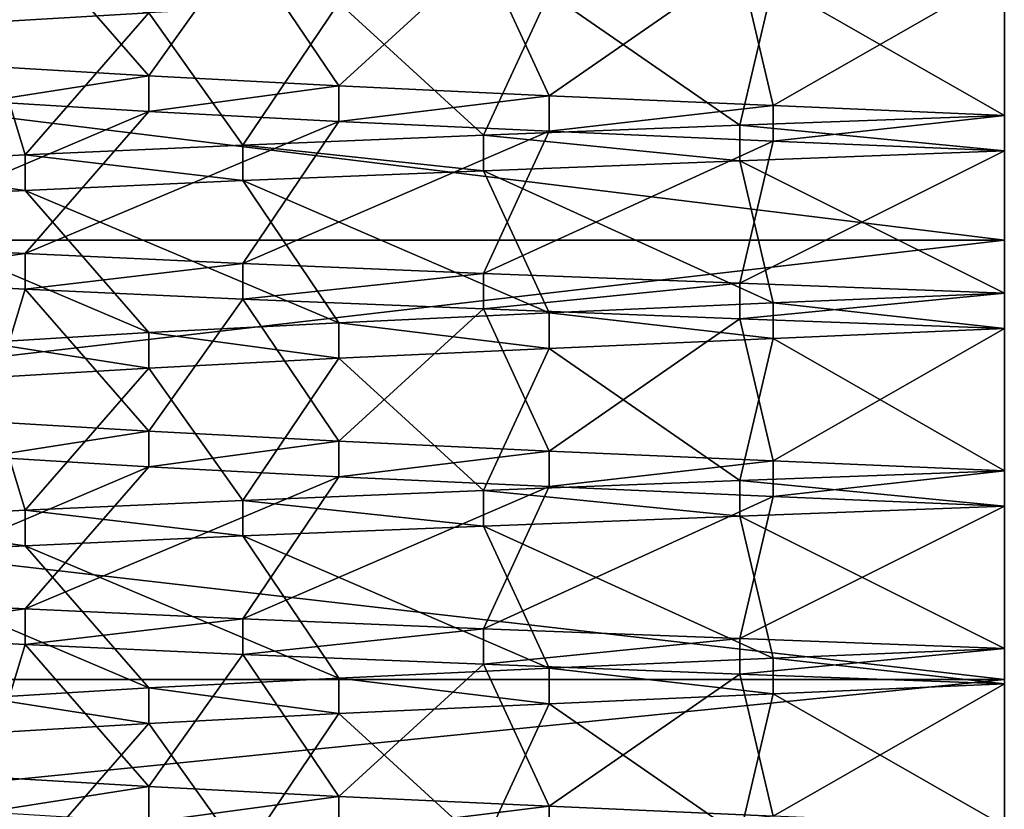
# Model space of a CAD drawing. Extents: x -0.609 to 0.007, y -0.076 to 0.078.
# Drawn here: x -0.133 to -0.131, y -0.037 to -0.036 of the extents above; entities that cross this region are included whole.
import ezdxf

# ---------------------------------------------------------------- set-up
doc = ezdxf.new("R2010")
doc.units = 0
doc.header["$MEASUREMENT"] = 0
doc.layers.get('0').update_dxf_attribs({"linetype": 'CONTINUOUS'})

msp = doc.modelspace()

# ---------------------------------------------------------------- linework, layer by layer
for points in [[(-0.1390247, -0.0349989, -0.0386562), (-0.1312531, -0.0349989, -0.0394217), (-0.1312531, -0.0359543, -0.0392953)], [(-0.1390247, -0.0349989, -0.0386562), (-0.1312531, -0.0359543, -0.0392953), (-0.1390001, -0.0359543, -0.0385322)], [(-0.1312531, -0.0349989, 0.0402506), (-0.1390247, -0.0349989, 0.0394852), (-0.1390001, -0.0359543, 0.0393612)], [(-0.1312531, -0.0349989, 0.0402506), (-0.1390001, -0.0359543, 0.0393612), (-0.1312531, -0.0359543, 0.0401242)], [(-0.1333195, -0.035601, -0.0013194), (-0.1336182, -0.0353129, -0.00157), (-0.1332376, -0.0353329, -0.0019506)], [(-0.1333195, -0.035601, -0.0013194), (-0.1332376, -0.0353329, -0.0019506), (-0.132987, -0.0356211, -0.0016519)], [(-0.132987, -0.0356211, -0.0016519), (-0.1332376, -0.0353329, -0.0019506), (-0.1327968, -0.0353529, -0.0022593)], [(-0.132987, -0.0356211, -0.0016519), (-0.1327968, -0.0353529, -0.0022593), (-0.1326018, -0.0356411, -0.0019216)], [(-0.1326018, -0.0356411, -0.0019216), (-0.1327968, -0.0353529, -0.0022593), (-0.132309, -0.0353729, -0.0024867)], [(-0.1326018, -0.0356411, -0.0019216), (-0.132309, -0.0353729, -0.0024867), (-0.1321757, -0.0356611, -0.0021203)], [(-0.1321757, -0.0356611, -0.0021203), (-0.132309, -0.0353729, -0.0024867), (-0.1317892, -0.0353929, -0.002626)], [(-0.1321757, -0.0356611, -0.0021203), (-0.1317892, -0.0353929, -0.002626), (-0.1317215, -0.0356811, -0.002242)], [(-0.1317215, -0.0356811, -0.002242), (-0.1317892, -0.0353929, -0.002626), (-0.1312531, -0.0354129, -0.0026729)], [(-0.1312531, -0.0357011, 0.0035018), (-0.1312531, -0.0354129, 0.0031119), (-0.1317215, -0.035433, 0.0030709)], [(-0.1317215, -0.0356811, -0.002242), (-0.1312531, -0.0354129, -0.0026729), (-0.1312531, -0.0357011, -0.002283)], [(-0.132987, -0.035493, 0.0024808), (-0.1333195, -0.035441, 0.0021484), (-0.1333195, -0.035513, 0.0021484)], [(-0.1317892, -0.0357211, 0.0034549), (-0.1317215, -0.035433, 0.0030709), (-0.1321757, -0.035453, 0.0029492)], [(-0.1312531, -0.0357011, 0.0035018), (-0.1317215, -0.035433, 0.0030709), (-0.1317892, -0.0357211, 0.0034549)], [(-0.132309, -0.0357411, 0.0033156), (-0.1321757, -0.035453, 0.0029492), (-0.1326018, -0.035473, 0.0027505)], [(-0.1317892, -0.0357211, 0.0034549), (-0.1321757, -0.035453, 0.0029492), (-0.132309, -0.0357411, 0.0033156)], [(-0.1327968, -0.0357611, 0.0030882), (-0.1326018, -0.035473, 0.0027505), (-0.132987, -0.035493, 0.0024808)], [(-0.132309, -0.0357411, 0.0033156), (-0.1326018, -0.035473, 0.0027505), (-0.1327968, -0.0357611, 0.0030882)], [(-0.1332376, -0.0357811, 0.0027795), (-0.132987, -0.035493, 0.0024808), (-0.1333195, -0.035513, 0.0021484)], [(-0.1327968, -0.0357611, 0.0030882), (-0.132987, -0.035493, 0.0024808), (-0.1332376, -0.0357811, 0.0027795)], [(-0.1332376, -0.0357811, 0.0027795), (-0.1333195, -0.035513, 0.0021484), (-0.1336182, -0.0358012, 0.002399)], [(-0.1333195, -0.0356731, -0.0013194), (-0.1333195, -0.035601, -0.0013194), (-0.132987, -0.0356211, -0.0016519)], [(-0.1333195, -0.0356731, -0.0013194), (-0.132987, -0.0356211, -0.0016519), (-0.132987, -0.0356931, -0.0016519)], [(-0.132987, -0.0356931, -0.0016519), (-0.132987, -0.0356211, -0.0016519), (-0.1326018, -0.0356411, -0.0019216)], [(-0.132987, -0.0356931, -0.0016519), (-0.1326018, -0.0356411, -0.0019216), (-0.1326018, -0.0357131, -0.0019216)], [(-0.1326018, -0.0357131, -0.0019216), (-0.1326018, -0.0356411, -0.0019216), (-0.1321757, -0.0356611, -0.0021203)], [(-0.1326018, -0.0357131, -0.0019216), (-0.1321757, -0.0356611, -0.0021203), (-0.1321757, -0.0357331, -0.0021203)], [(-0.1321757, -0.0357331, -0.0021203), (-0.1321757, -0.0356611, -0.0021203), (-0.1317215, -0.0356811, -0.002242)], [(-0.1336182, -0.0359612, -0.00157), (-0.1333195, -0.0356731, -0.0013194), (-0.132987, -0.0356931, -0.0016519)], [(-0.1321757, -0.0357331, -0.0021203), (-0.1317215, -0.0356811, -0.002242), (-0.1317215, -0.0357531, -0.002242)], [(-0.1317215, -0.0357531, -0.002242), (-0.1317215, -0.0356811, -0.002242), (-0.1312531, -0.0357011, -0.002283)], [(-0.1336182, -0.0359612, -0.00157), (-0.132987, -0.0356931, -0.0016519), (-0.1332376, -0.0359812, -0.0019506)], [(-0.1332376, -0.0359812, -0.0019506), (-0.132987, -0.0356931, -0.0016519), (-0.1326018, -0.0357131, -0.0019216)], [(-0.1312531, -0.0357731, 0.0035018), (-0.1312531, -0.0357011, 0.0035018), (-0.1317892, -0.0357211, 0.0034549)], [(-0.1317215, -0.0357531, -0.002242), (-0.1312531, -0.0357011, -0.002283), (-0.1312531, -0.0357731, -0.002283)], [(-0.1332376, -0.0359812, -0.0019506), (-0.1326018, -0.0357131, -0.0019216), (-0.1327968, -0.0360013, -0.0022593)], [(-0.1327968, -0.0360013, -0.0022593), (-0.1326018, -0.0357131, -0.0019216), (-0.1321757, -0.0357331, -0.0021203)], [(-0.1317892, -0.0357932, 0.0034549), (-0.1317892, -0.0357211, 0.0034549), (-0.132309, -0.0357411, 0.0033156)], [(-0.1312531, -0.0357731, 0.0035018), (-0.1317892, -0.0357211, 0.0034549), (-0.1317892, -0.0357932, 0.0034549)], [(-0.1327968, -0.0360013, -0.0022593), (-0.1321757, -0.0357331, -0.0021203), (-0.132309, -0.0360213, -0.0024867)], [(-0.132309, -0.0358132, 0.0033156), (-0.132309, -0.0357411, 0.0033156), (-0.1327968, -0.0357611, 0.0030882)], [(-0.132309, -0.0360213, -0.0024867), (-0.1321757, -0.0357331, -0.0021203), (-0.1317215, -0.0357531, -0.002242)], [(-0.1317892, -0.0357932, 0.0034549), (-0.132309, -0.0357411, 0.0033156), (-0.132309, -0.0358132, 0.0033156)], [(-0.1327968, -0.0358332, 0.0030882), (-0.1327968, -0.0357611, 0.0030882), (-0.1332376, -0.0357811, 0.0027795)], [(-0.132309, -0.0358132, 0.0033156), (-0.1327968, -0.0357611, 0.0030882), (-0.1327968, -0.0358332, 0.0030882)], [(-0.132309, -0.0360213, -0.0024867), (-0.1317215, -0.0357531, -0.002242), (-0.1317892, -0.0360413, -0.002626)], [(-0.1317892, -0.0360413, -0.002626), (-0.1317215, -0.0357531, -0.002242), (-0.1312531, -0.0357731, -0.002283)], [(-0.1332376, -0.0358532, 0.0027795), (-0.1332376, -0.0357811, 0.0027795), (-0.1336182, -0.0358012, 0.002399)], [(-0.1327968, -0.0358332, 0.0030882), (-0.1332376, -0.0357811, 0.0027795), (-0.1332376, -0.0358532, 0.0027795)], [(-0.1312531, -0.0360613, 0.0031119), (-0.1312531, -0.0357731, 0.0035018), (-0.1317892, -0.0357932, 0.0034549)], [(-0.1317892, -0.0360413, -0.002626), (-0.1312531, -0.0357731, -0.002283), (-0.1312531, -0.0360613, -0.0026729)], [(-0.1332376, -0.0358532, 0.0027795), (-0.1336182, -0.0358012, 0.002399), (-0.1336182, -0.0358732, 0.002399)], [(-0.1317215, -0.0360813, 0.0030709), (-0.1317892, -0.0357932, 0.0034549), (-0.132309, -0.0358132, 0.0033156)], [(-0.1312531, -0.0360613, 0.0031119), (-0.1317892, -0.0357932, 0.0034549), (-0.1317215, -0.0360813, 0.0030709)], [(-0.1321757, -0.0361013, 0.0029492), (-0.132309, -0.0358132, 0.0033156), (-0.1327968, -0.0358332, 0.0030882)], [(-0.1317215, -0.0360813, 0.0030709), (-0.132309, -0.0358132, 0.0033156), (-0.1321757, -0.0361013, 0.0029492)], [(-0.1326018, -0.0361213, 0.0027505), (-0.1327968, -0.0358332, 0.0030882), (-0.1332376, -0.0358532, 0.0027795)], [(-0.1321757, -0.0361013, 0.0029492), (-0.1327968, -0.0358332, 0.0030882), (-0.1326018, -0.0361213, 0.0027505)], [(-0.132987, -0.0361413, 0.0024808), (-0.1332376, -0.0358532, 0.0027795), (-0.1336182, -0.0358732, 0.002399)], [(-0.1326018, -0.0361213, 0.0027505), (-0.1332376, -0.0358532, 0.0027795), (-0.132987, -0.0361413, 0.0024808)], [(-0.132987, -0.0361413, 0.0024808), (-0.1336182, -0.0358732, 0.002399), (-0.1333195, -0.0361613, 0.0021484)], [(-0.1390001, -0.0359543, -0.0385322), (-0.1312531, -0.0359543, -0.0392953), (-0.1312531, -0.0368446, -0.0389247)], [(-0.1390001, -0.0359543, -0.0385322), (-0.1312531, -0.0368446, -0.0389247), (-0.1389278, -0.0368446, -0.0381688)], [(-0.1312531, -0.0359543, 0.0401242), (-0.1390001, -0.0359543, 0.0393612), (-0.1389278, -0.0368446, 0.0389978)], [(-0.1312531, -0.0359543, 0.0401242), (-0.1389278, -0.0368446, 0.0389978), (-0.1312531, -0.0368446, 0.0397537)], [(-0.1336182, -0.0360333, -0.00157), (-0.1336182, -0.0359612, -0.00157), (-0.1332376, -0.0359812, -0.0019506)], [(-0.1336182, -0.0360333, -0.00157), (-0.1332376, -0.0359812, -0.0019506), (-0.1332376, -0.0360533, -0.0019506)], [(-0.1332376, -0.0360533, -0.0019506), (-0.1332376, -0.0359812, -0.0019506), (-0.1327968, -0.0360013, -0.0022593)], [(-0.1332376, -0.0360533, -0.0019506), (-0.1327968, -0.0360013, -0.0022593), (-0.1327968, -0.0360733, -0.0022593)], [(-0.1327968, -0.0360733, -0.0022593), (-0.1327968, -0.0360013, -0.0022593), (-0.132309, -0.0360213, -0.0024867)], [(-0.1327968, -0.0360733, -0.0022593), (-0.132309, -0.0360213, -0.0024867), (-0.132309, -0.0360933, -0.0024867)], [(-0.132309, -0.0360933, -0.0024867), (-0.132309, -0.0360213, -0.0024867), (-0.1317892, -0.0360413, -0.002626)], [(-0.1333195, -0.0363214, -0.0013194), (-0.1336182, -0.0360333, -0.00157), (-0.1332376, -0.0360533, -0.0019506)], [(-0.132309, -0.0360933, -0.0024867), (-0.1317892, -0.0360413, -0.002626), (-0.1317892, -0.0361133, -0.002626)], [(-0.1317892, -0.0361133, -0.002626), (-0.1317892, -0.0360413, -0.002626), (-0.1312531, -0.0360613, -0.0026729)], [(-0.1333195, -0.0363214, -0.0013194), (-0.1332376, -0.0360533, -0.0019506), (-0.132987, -0.0363414, -0.0016519)], [(-0.132987, -0.0363414, -0.0016519), (-0.1332376, -0.0360533, -0.0019506), (-0.1327968, -0.0360733, -0.0022593)], [(-0.1317892, -0.0361133, -0.002626), (-0.1312531, -0.0360613, -0.0026729), (-0.1312531, -0.0361333, -0.0026729)], [(-0.1312531, -0.0361333, 0.0031119), (-0.1312531, -0.0360613, 0.0031119), (-0.1317215, -0.0360813, 0.0030709)], [(-0.132987, -0.0363414, -0.0016519), (-0.1327968, -0.0360733, -0.0022593), (-0.1326018, -0.0363615, -0.0019216)], [(-0.1326018, -0.0363615, -0.0019216), (-0.1327968, -0.0360733, -0.0022593), (-0.132309, -0.0360933, -0.0024867)], [(-0.1317215, -0.0361533, 0.0030709), (-0.1317215, -0.0360813, 0.0030709), (-0.1321757, -0.0361013, 0.0029492)], [(-0.1312531, -0.0361333, 0.0031119), (-0.1317215, -0.0360813, 0.0030709), (-0.1317215, -0.0361533, 0.0030709)], [(-0.1326018, -0.0363615, -0.0019216), (-0.132309, -0.0360933, -0.0024867), (-0.1321757, -0.0363815, -0.0021203)], [(-0.1321757, -0.0361734, 0.0029492), (-0.1321757, -0.0361013, 0.0029492), (-0.1326018, -0.0361213, 0.0027505)], [(-0.1321757, -0.0363815, -0.0021203), (-0.132309, -0.0360933, -0.0024867), (-0.1317892, -0.0361133, -0.002626)], [(-0.1317215, -0.0361533, 0.0030709), (-0.1321757, -0.0361013, 0.0029492), (-0.1321757, -0.0361734, 0.0029492)], [(-0.1326018, -0.0361934, 0.0027505), (-0.1326018, -0.0361213, 0.0027505), (-0.132987, -0.0361413, 0.0024808)], [(-0.1321757, -0.0361734, 0.0029492), (-0.1326018, -0.0361213, 0.0027505), (-0.1326018, -0.0361934, 0.0027505)], [(-0.1321757, -0.0363815, -0.0021203), (-0.1317892, -0.0361133, -0.002626), (-0.1317215, -0.0364015, -0.002242)], [(-0.1317215, -0.0364015, -0.002242), (-0.1317892, -0.0361133, -0.002626), (-0.1312531, -0.0361333, -0.0026729)], [(-0.132987, -0.0362134, 0.0024808), (-0.132987, -0.0361413, 0.0024808), (-0.1333195, -0.0361613, 0.0021484)], [(-0.1326018, -0.0361934, 0.0027505), (-0.132987, -0.0361413, 0.0024808), (-0.132987, -0.0362134, 0.0024808)], [(-0.1312531, -0.0364215, 0.0035018), (-0.1312531, -0.0361333, 0.0031119), (-0.1317215, -0.0361533, 0.0030709)], [(-0.1317215, -0.0364015, -0.002242), (-0.1312531, -0.0361333, -0.0026729), (-0.1312531, -0.0364215, -0.002283)], [(-0.132987, -0.0362134, 0.0024808), (-0.1333195, -0.0361613, 0.0021484), (-0.1333195, -0.0362334, 0.0021484)], [(-0.1317892, -0.0364415, 0.0034549), (-0.1317215, -0.0361533, 0.0030709), (-0.1321757, -0.0361734, 0.0029492)], [(-0.1312531, -0.0364215, 0.0035018), (-0.1317215, -0.0361533, 0.0030709), (-0.1317892, -0.0364415, 0.0034549)], [(-0.132309, -0.0364615, 0.0033156), (-0.1321757, -0.0361734, 0.0029492), (-0.1326018, -0.0361934, 0.0027505)], [(-0.1317892, -0.0364415, 0.0034549), (-0.1321757, -0.0361734, 0.0029492), (-0.132309, -0.0364615, 0.0033156)], [(-0.1327968, -0.0364815, 0.0030882), (-0.1326018, -0.0361934, 0.0027505), (-0.132987, -0.0362134, 0.0024808)], [(-0.132309, -0.0364615, 0.0033156), (-0.1326018, -0.0361934, 0.0027505), (-0.1327968, -0.0364815, 0.0030882)], [(-0.1332376, -0.0365015, 0.0027795), (-0.132987, -0.0362134, 0.0024808), (-0.1333195, -0.0362334, 0.0021484)], [(-0.1327968, -0.0364815, 0.0030882), (-0.132987, -0.0362134, 0.0024808), (-0.1332376, -0.0365015, 0.0027795)], [(-0.1332376, -0.0365015, 0.0027795), (-0.1333195, -0.0362334, 0.0021484), (-0.1336182, -0.0365215, 0.002399)], [(-0.1333195, -0.0363935, -0.0013194), (-0.1333195, -0.0363214, -0.0013194), (-0.132987, -0.0363414, -0.0016519)], [(-0.1333195, -0.0363935, -0.0013194), (-0.132987, -0.0363414, -0.0016519), (-0.132987, -0.0364135, -0.0016519)], [(-0.132987, -0.0364135, -0.0016519), (-0.132987, -0.0363414, -0.0016519), (-0.1326018, -0.0363615, -0.0019216)], [(-0.132987, -0.0364135, -0.0016519), (-0.1326018, -0.0363615, -0.0019216), (-0.1326018, -0.0364335, -0.0019216)], [(-0.1326018, -0.0364335, -0.0019216), (-0.1326018, -0.0363615, -0.0019216), (-0.1321757, -0.0363815, -0.0021203)], [(-0.1326018, -0.0364335, -0.0019216), (-0.1321757, -0.0363815, -0.0021203), (-0.1321757, -0.0364535, -0.0021203)], [(-0.1321757, -0.0364535, -0.0021203), (-0.1321757, -0.0363815, -0.0021203), (-0.1317215, -0.0364015, -0.002242)], [(-0.1336182, -0.0366816, -0.00157), (-0.1333195, -0.0363935, -0.0013194), (-0.132987, -0.0364135, -0.0016519)], [(-0.1321757, -0.0364535, -0.0021203), (-0.1317215, -0.0364015, -0.002242), (-0.1317215, -0.0364735, -0.002242)], [(-0.1317215, -0.0364735, -0.002242), (-0.1317215, -0.0364015, -0.002242), (-0.1312531, -0.0364215, -0.002283)], [(-0.1336182, -0.0366816, -0.00157), (-0.132987, -0.0364135, -0.0016519), (-0.1332376, -0.0367016, -0.0019506)], [(-0.1332376, -0.0367016, -0.0019506), (-0.132987, -0.0364135, -0.0016519), (-0.1326018, -0.0364335, -0.0019216)], [(-0.1312531, -0.0364935, 0.0035018), (-0.1312531, -0.0364215, 0.0035018), (-0.1317892, -0.0364415, 0.0034549)], [(-0.1317215, -0.0364735, -0.002242), (-0.1312531, -0.0364215, -0.002283), (-0.1312531, -0.0364935, -0.002283)], [(-0.1332376, -0.0367016, -0.0019506), (-0.1326018, -0.0364335, -0.0019216), (-0.1327968, -0.0367216, -0.0022593)], [(-0.1327968, -0.0367216, -0.0022593), (-0.1326018, -0.0364335, -0.0019216), (-0.1321757, -0.0364535, -0.0021203)], [(-0.1317892, -0.0365135, 0.0034549), (-0.1317892, -0.0364415, 0.0034549), (-0.132309, -0.0364615, 0.0033156)], [(-0.1312531, -0.0364935, 0.0035018), (-0.1317892, -0.0364415, 0.0034549), (-0.1317892, -0.0365135, 0.0034549)], [(-0.1327968, -0.0367216, -0.0022593), (-0.1321757, -0.0364535, -0.0021203), (-0.132309, -0.0367417, -0.0024867)], [(-0.132309, -0.0365335, 0.0033156), (-0.132309, -0.0364615, 0.0033156), (-0.1327968, -0.0364815, 0.0030882)], [(-0.132309, -0.0367417, -0.0024867), (-0.1321757, -0.0364535, -0.0021203), (-0.1317215, -0.0364735, -0.002242)], [(-0.1317892, -0.0365135, 0.0034549), (-0.132309, -0.0364615, 0.0033156), (-0.132309, -0.0365335, 0.0033156)], [(-0.1327968, -0.0365536, 0.0030882), (-0.1327968, -0.0364815, 0.0030882), (-0.1332376, -0.0365015, 0.0027795)], [(-0.132309, -0.0365335, 0.0033156), (-0.1327968, -0.0364815, 0.0030882), (-0.1327968, -0.0365536, 0.0030882)], [(-0.132309, -0.0367417, -0.0024867), (-0.1317215, -0.0364735, -0.002242), (-0.1317892, -0.0367617, -0.002626)], [(-0.1317892, -0.0367617, -0.002626), (-0.1317215, -0.0364735, -0.002242), (-0.1312531, -0.0364935, -0.002283)], [(-0.1332376, -0.0365736, 0.0027795), (-0.1332376, -0.0365015, 0.0027795), (-0.1336182, -0.0365215, 0.002399)], [(-0.1327968, -0.0365536, 0.0030882), (-0.1332376, -0.0365015, 0.0027795), (-0.1332376, -0.0365736, 0.0027795)], [(-0.1312531, -0.0367817, 0.0031119), (-0.1312531, -0.0364935, 0.0035018), (-0.1317892, -0.0365135, 0.0034549)], [(-0.1317892, -0.0367617, -0.002626), (-0.1312531, -0.0364935, -0.002283), (-0.1312531, -0.0367817, -0.0026729)], [(-0.1332376, -0.0365736, 0.0027795), (-0.1336182, -0.0365215, 0.002399), (-0.1336182, -0.0365936, 0.002399)], [(-0.1317215, -0.0368017, 0.0030709), (-0.1317892, -0.0365135, 0.0034549), (-0.132309, -0.0365335, 0.0033156)], [(-0.1312531, -0.0367817, 0.0031119), (-0.1317892, -0.0365135, 0.0034549), (-0.1317215, -0.0368017, 0.0030709)], [(-0.1321757, -0.0368217, 0.0029492), (-0.132309, -0.0365335, 0.0033156), (-0.1327968, -0.0365536, 0.0030882)], [(-0.1317215, -0.0368017, 0.0030709), (-0.132309, -0.0365335, 0.0033156), (-0.1321757, -0.0368217, 0.0029492)], [(-0.1326018, -0.0368417, 0.0027505), (-0.1327968, -0.0365536, 0.0030882), (-0.1332376, -0.0365736, 0.0027795)], [(-0.1321757, -0.0368217, 0.0029492), (-0.1327968, -0.0365536, 0.0030882), (-0.1326018, -0.0368417, 0.0027505)], [(-0.132987, -0.0368617, 0.0024808), (-0.1332376, -0.0365736, 0.0027795), (-0.1336182, -0.0365936, 0.002399)], [(-0.1326018, -0.0368417, 0.0027505), (-0.1332376, -0.0365736, 0.0027795), (-0.132987, -0.0368617, 0.0024808)], [(-0.132987, -0.0368617, 0.0024808), (-0.1336182, -0.0365936, 0.002399), (-0.1333195, -0.0368817, 0.0021484)], [(-0.1336182, -0.0367537, -0.00157), (-0.1336182, -0.0366816, -0.00157), (-0.1332376, -0.0367016, -0.0019506)], [(-0.1336182, -0.0367537, -0.00157), (-0.1332376, -0.0367016, -0.0019506), (-0.1332376, -0.0367737, -0.0019506)], [(-0.1332376, -0.0367737, -0.0019506), (-0.1332376, -0.0367016, -0.0019506), (-0.1327968, -0.0367216, -0.0022593)], [(-0.1332376, -0.0367737, -0.0019506), (-0.1327968, -0.0367216, -0.0022593), (-0.1327968, -0.0367937, -0.0022593)], [(-0.1327968, -0.0367937, -0.0022593), (-0.1327968, -0.0367216, -0.0022593), (-0.132309, -0.0367417, -0.0024867)], [(-0.1327968, -0.0367937, -0.0022593), (-0.132309, -0.0367417, -0.0024867), (-0.132309, -0.0368137, -0.0024867)], [(-0.132309, -0.0368137, -0.0024867), (-0.132309, -0.0367417, -0.0024867), (-0.1317892, -0.0367617, -0.002626)], [(-0.1333195, -0.0370418, -0.0013194), (-0.1336182, -0.0367537, -0.00157), (-0.1332376, -0.0367737, -0.0019506)], [(-0.132309, -0.0368137, -0.0024867), (-0.1317892, -0.0367617, -0.002626), (-0.1317892, -0.0368337, -0.002626)], [(-0.1317892, -0.0368337, -0.002626), (-0.1317892, -0.0367617, -0.002626), (-0.1312531, -0.0367817, -0.0026729)], [(-0.1333195, -0.0370418, -0.0013194), (-0.1332376, -0.0367737, -0.0019506), (-0.132987, -0.0370618, -0.0016519)], [(-0.132987, -0.0370618, -0.0016519), (-0.1332376, -0.0367737, -0.0019506), (-0.1327968, -0.0367937, -0.0022593)], [(-0.1317892, -0.0368337, -0.002626), (-0.1312531, -0.0367817, -0.0026729), (-0.1312531, -0.0368537, -0.0026729)], [(-0.1312531, -0.0368537, 0.0031119), (-0.1312531, -0.0367817, 0.0031119), (-0.1317215, -0.0368017, 0.0030709)], [(-0.132987, -0.0370618, -0.0016519), (-0.1327968, -0.0367937, -0.0022593), (-0.1326018, -0.0370818, -0.0019216)], [(-0.1326018, -0.0370818, -0.0019216), (-0.1327968, -0.0367937, -0.0022593), (-0.132309, -0.0368137, -0.0024867)], [(-0.1317215, -0.0368737, 0.0030709), (-0.1317215, -0.0368017, 0.0030709), (-0.1321757, -0.0368217, 0.0029492)], [(-0.1312531, -0.0368537, 0.0031119), (-0.1317215, -0.0368017, 0.0030709), (-0.1317215, -0.0368737, 0.0030709)], [(-0.1326018, -0.0370818, -0.0019216), (-0.132309, -0.0368137, -0.0024867), (-0.1321757, -0.0371018, -0.0021203)], [(-0.1321757, -0.0368937, 0.0029492), (-0.1321757, -0.0368217, 0.0029492), (-0.1326018, -0.0368417, 0.0027505)], [(-0.1321757, -0.0371018, -0.0021203), (-0.132309, -0.0368137, -0.0024867), (-0.1317892, -0.0368337, -0.002626)], [(-0.1317215, -0.0368737, 0.0030709), (-0.1321757, -0.0368217, 0.0029492), (-0.1321757, -0.0368937, 0.0029492)], [(-0.1326018, -0.0369137, 0.0027505), (-0.1326018, -0.0368417, 0.0027505), (-0.132987, -0.0368617, 0.0024808)], [(-0.1321757, -0.0368937, 0.0029492), (-0.1326018, -0.0368417, 0.0027505), (-0.1326018, -0.0369137, 0.0027505)], [(-0.1321757, -0.0371018, -0.0021203), (-0.1317892, -0.0368337, -0.002626), (-0.1317215, -0.0371219, -0.002242)], [(-0.1317215, -0.0371219, -0.002242), (-0.1317892, -0.0368337, -0.002626), (-0.1312531, -0.0368537, -0.0026729)], [(-0.1389278, -0.0368446, -0.0381688), (-0.1312531, -0.0368446, -0.0389247), (-0.1312531, -0.037609, -0.0383353)], [(-0.1389278, -0.0368446, -0.0381688), (-0.1312531, -0.037609, -0.0383353), (-0.1388128, -0.037609, -0.0375907)], [(-0.1312531, -0.0368446, 0.0397537), (-0.1389278, -0.0368446, 0.0389978), (-0.1388128, -0.037609, 0.0384197)], [(-0.1312531, -0.0368446, 0.0397537), (-0.1388128, -0.037609, 0.0384197), (-0.1312531, -0.037609, 0.0391642)], [(-0.132987, -0.0369338, 0.0024808), (-0.132987, -0.0368617, 0.0024808), (-0.1333195, -0.0368817, 0.0021484)], [(-0.1326018, -0.0369137, 0.0027505), (-0.132987, -0.0368617, 0.0024808), (-0.132987, -0.0369338, 0.0024808)], [(-0.1312531, -0.0371419, 0.0035018), (-0.1312531, -0.0368537, 0.0031119), (-0.1317215, -0.0368737, 0.0030709)], [(-0.1317215, -0.0371219, -0.002242), (-0.1312531, -0.0368537, -0.0026729), (-0.1312531, -0.0371419, -0.002283)], [(-0.132987, -0.0369338, 0.0024808), (-0.1333195, -0.0368817, 0.0021484), (-0.1333195, -0.0369538, 0.0021484)], [(-0.1317892, -0.0371619, 0.0034549), (-0.1317215, -0.0368737, 0.0030709), (-0.1321757, -0.0368937, 0.0029492)], [(-0.1312531, -0.0371419, 0.0035018), (-0.1317215, -0.0368737, 0.0030709), (-0.1317892, -0.0371619, 0.0034549)], [(-0.132309, -0.0371819, 0.0033156), (-0.1321757, -0.0368937, 0.0029492), (-0.1326018, -0.0369137, 0.0027505)], [(-0.1317892, -0.0371619, 0.0034549), (-0.1321757, -0.0368937, 0.0029492), (-0.132309, -0.0371819, 0.0033156)], [(-0.1327968, -0.0372019, 0.0030882), (-0.1326018, -0.0369137, 0.0027505), (-0.132987, -0.0369338, 0.0024808)], [(-0.132309, -0.0371819, 0.0033156), (-0.1326018, -0.0369137, 0.0027505), (-0.1327968, -0.0372019, 0.0030882)], [(-0.1332376, -0.0372219, 0.0027795), (-0.132987, -0.0369338, 0.0024808), (-0.1333195, -0.0369538, 0.0021484)], [(-0.1327968, -0.0372019, 0.0030882), (-0.132987, -0.0369338, 0.0024808), (-0.1332376, -0.0372219, 0.0027795)], [(-0.1332376, -0.0372219, 0.0027795), (-0.1333195, -0.0369538, 0.0021484), (-0.1336182, -0.0372419, 0.002399)], [(-0.1333195, -0.0371139, -0.0013194), (-0.1333195, -0.0370418, -0.0013194), (-0.132987, -0.0370618, -0.0016519)], [(-0.1333195, -0.0371139, -0.0013194), (-0.132987, -0.0370618, -0.0016519), (-0.132987, -0.0371339, -0.0016519)], [(-0.132987, -0.0371339, -0.0016519), (-0.132987, -0.0370618, -0.0016519), (-0.1326018, -0.0370818, -0.0019216)], [(-0.132987, -0.0371339, -0.0016519), (-0.1326018, -0.0370818, -0.0019216), (-0.1326018, -0.0371539, -0.0019216)], [(-0.1326018, -0.0371539, -0.0019216), (-0.1326018, -0.0370818, -0.0019216), (-0.1321757, -0.0371018, -0.0021203)], [(-0.1326018, -0.0371539, -0.0019216), (-0.1321757, -0.0371018, -0.0021203), (-0.1321757, -0.0371739, -0.0021203)], [(-0.1321757, -0.0371739, -0.0021203), (-0.1321757, -0.0371018, -0.0021203), (-0.1317215, -0.0371219, -0.002242)]]:
    msp.add_3dface(points)

doc.saveas('drawing.dxf')
